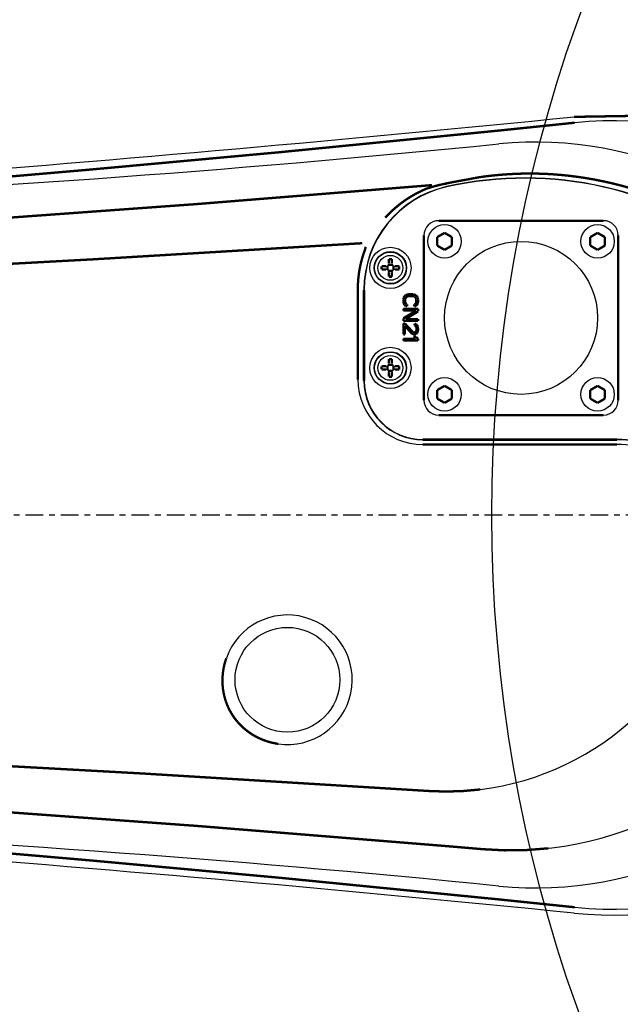
# Model space of a CAD drawing. Extents: x -2314 to 735, y -1341 to 1255.
# Drawn here: x -328 to -226, y 561 to 728 of the extents above; entities that cross this region are included whole.
import ezdxf

# ---------------------------------------------------------------- set-up
doc = ezdxf.new("R2010")
doc.units = 0
doc.linetypes.add('CENTER', pattern=[6, 3, -1, 1, -1])
for name, color, linetype in [('L0_', 7, 'CONTINUOUS'), ('L151_', 151, 'CONTINUOUS'), ('L1_', 1, 'CONTINUOUS'), ('L27_', 27, 'CONTINUOUS')]:
    doc.layers.add(name, color=color, linetype=linetype)

msp = doc.modelspace()

# ---------------------------------------------------------------- linework, layer by layer
at = {"layer": 'L0_', "linetype": 'CENTER'}
msp.add_arc((-0.00002, 644.0428), 449.9995, 24.99999, 335, dxfattribs=at)
at = {"layer": 'L151_', "linetype": 'BYBLOCK', "const_width": 0.4}
for points in [[(-222.9542, 711.8907), (-234.2915, 711.7029)], [(-246.8885, 709.39), (-284.4244, 705.6831), (-316.2865, 702.7605)], [(-234.1918, 710.708), (-246.8885, 709.3901)], [(-316.2867, 702.7601), (-335.7142, 701.0793), (-355.0944, 699.4784), (-374.2633, 697.9694)], [(-256.3629, 700.3101), (-255.8708, 700.4116), (-255.5426, 700.4779), (-255.2115, 700.5438), (-254.8769, 700.6095), (-254.5393, 700.6747), (-254.2004, 700.7391), (-253.8601, 700.8027), (-253.5185, 700.8655), (-253.177, 700.9271), (-252.8364, 700.9874), (-252.4959, 701.0464), (-252.1555, 701.1042)], [(-251.8528, 701.1679), (-252.1555, 701.1043)], [(-251.5515, 701.2286), (-251.8528, 701.1679)], [(-251.2516, 701.2864), (-251.5515, 701.2286)], [(-250.6556, 701.3931), (-250.8036, 701.3676), (-250.9522, 701.3413), (-251.2516, 701.2864)], [(-250.2192, 701.4644), (-250.3629, 701.4416), (-250.6556, 701.3931)], [(-249.9375, 701.5073), (-250.2192, 701.4644)], [(-249.6659, 701.5462), (-249.9375, 701.5073)], [(-249.4063, 701.5812), (-249.6659, 701.5462)], [(-249.1593, 701.6125), (-249.4063, 701.5812)], [(-238.2347, 701.9616), (-238.9931, 702.0027), (-239.7803, 702.0349), (-240.5961, 702.0569), (-241.4393, 702.0676), (-242.3108, 702.066), (-243.2134, 702.0508), (-244.1524, 702.0205), (-245.122, 701.9737), (-246.1092, 701.9102), (-247.1092, 701.8296), (-248.126, 701.7307), (-249.1593, 701.6125)], [(-224.8461, 699.6169), (-226.309, 700.0247), (-227.7806, 700.3959), (-229.2598, 700.7305), (-230.7457, 701.0283), (-232.2373, 701.2891), (-233.733, 701.5128), (-235.2316, 701.6995), (-236.7325, 701.849), (-238.2347, 701.9616)], [(-377.5685, 691.4518), (-338.1544, 693.9971), (-298.4176, 696.88), (-258.452, 700.1007)], [(-266.3741, 694.572), (-265.966, 695.0068), (-265.5567, 695.4175), (-265.1476, 695.8048), (-264.7407, 696.1688), (-264.3363, 696.511), (-263.9337, 696.8339), (-263.5338, 697.1378), (-263.1376, 697.4235), (-262.7436, 697.6932), (-262.3522, 697.9476), (-261.9646, 698.1868), (-261.5799, 698.4122), (-261.1988, 698.6243), (-260.822, 698.8232), (-260.4483, 699.0104), (-260.0776, 699.1865), (-259.7114, 699.3513), (-259.3503, 699.5051)], [(-259.3503, 699.5051), (-259.1624, 699.5662)], [(-259.1624, 699.5662), (-258.9734, 699.6261)], [(-258.9734, 699.6262), (-258.7832, 699.685)], [(-258.7832, 699.685), (-258.5917, 699.7427), (-258.4955, 699.7712)], [(-258.4955, 699.7711), (-258.2784, 699.834), (-258.066, 699.8937), (-257.8584, 699.9504), (-257.6555, 700.0041), (-257.4573, 700.0551), (-257.2637, 700.1035), (-257.0746, 700.1494), (-256.89, 700.1928), (-256.7098, 700.2341), (-256.5342, 700.2731), (-256.3629, 700.3101)], [(-256.0155, 700.3092), (-256.0345, 700.3075), (-256.0538, 700.3072), (-256.0734, 700.3083), (-256.0932, 700.3109), (-256.1133, 700.3149), (-256.1337, 700.3203), (-256.1543, 700.3271), (-256.1751, 700.3353), (-256.1961, 700.345)], [(-229.2996, 694.0561), (-257.2996, 694.0561)], [(-259.8129, 691.5428), (-259.8129, 663.5428)], [(-256.3, 691.9866), (-257.55, 691.2649)], [(-257.55, 691.2648), (-257.55, 689.8215)], [(-255.05, 691.2649), (-256.3, 691.9866)], [(-255.05, 689.8215), (-255.05, 691.2648)], [(-230.2997, 691.9866), (-231.5497, 691.2649)], [(-231.5497, 691.2648), (-231.5497, 689.8215)], [(-229.0497, 691.2649), (-230.2997, 691.9866)], [(-229.0497, 689.8215), (-229.0497, 691.2648)], [(-226.7863, 663.5428), (-226.7863, 691.5428)], [(-448.9928, 681.0127), (-405.5607, 682.8844), (-361.1327, 685.0436), (-315.9657, 687.4928), (-270.2946, 690.2297)], [(-269.7003, 689.6182), (-269.7178, 689.5312), (-269.7367, 689.4467), (-269.7567, 689.3649), (-269.7774, 689.2859), (-269.7987, 689.2095), (-269.8205, 689.1354), (-269.8425, 689.0633), (-269.8647, 688.9933), (-269.8871, 688.9252), (-269.9094, 688.8586), (-269.9316, 688.7939), (-269.9536, 688.7308)], [(-257.55, 689.8215), (-256.3, 689.0998)], [(-256.3, 689.0998), (-255.05, 689.8215)], [(-231.5497, 689.8215), (-230.2997, 689.0998)], [(-230.2997, 689.0998), (-229.0497, 689.8215)], [(-270.3652, 687.4421), (-270.3397, 687.5344), (-270.3138, 687.6261), (-270.2875, 687.7171), (-270.2607, 687.8076), (-270.2336, 687.8974), (-270.2063, 687.9863), (-270.1786, 688.0742), (-270.1507, 688.1611), (-270.1227, 688.2468), (-270.0945, 688.3312), (-270.0662, 688.4143), (-270.0379, 688.4958), (-270.0098, 688.5757), (-269.9816, 688.6541), (-269.9536, 688.7308)], [(-265.2346, 687.5393), (-265.323, 687.5413), (-265.4113, 687.5424), (-265.4996, 687.5428), (-265.588, 687.5424), (-265.6763, 687.5413), (-265.7646, 687.5393)], [(-265.7646, 687.5392), (-265.7646, 686.8078)], [(-265.2346, 687.5392), (-265.2346, 686.8078)], [(-271.0381, 682.4747), (-271.0361, 682.7012), (-271.0313, 682.9288), (-271.0239, 683.1575), (-271.0136, 683.3873), (-271.0005, 683.618), (-270.9845, 683.8499), (-270.9656, 684.0828), (-270.9437, 684.3166), (-270.9187, 684.5515), (-270.8907, 684.7873), (-270.8596, 685.0241), (-270.8253, 685.2619), (-270.7878, 685.5006), (-270.747, 685.7402), (-270.7029, 685.9808), (-270.6554, 686.2222), (-270.6045, 686.4645), (-270.55, 686.7076), (-270.492, 686.9517), (-270.4305, 687.1965), (-270.3652, 687.4421)], [(-266.9996, 686.0428), (-266.9995, 686.087), (-266.9992, 686.1311), (-266.9987, 686.1753), (-266.998, 686.2194), (-266.9972, 686.2636), (-266.9961, 686.3078)], [(-266.9961, 685.7778), (-266.9972, 685.8222), (-266.998, 685.8666), (-266.9987, 685.9108), (-266.9992, 685.9549), (-266.9995, 685.9989), (-266.9996, 686.0428)], [(-266.2646, 686.3078), (-266.9961, 686.3078)], [(-265.9996, 686.3839), (-265.9996, 685.7018)], [(-265.1586, 686.5428), (-265.8406, 686.5428)], [(-264.9996, 685.7018), (-264.9996, 686.3838)], [(-264.0031, 686.3078), (-264.7346, 686.3078)], [(-264.0031, 686.3078), (-264.0021, 686.2634), (-264.0012, 686.2191), (-264.0005, 686.1749), (-264, 686.1307), (-263.9997, 686.0867), (-263.9996, 686.0428)], [(-263.9996, 686.0428), (-263.9997, 685.9987), (-264, 685.9545), (-264.0005, 685.9103), (-264.0012, 685.8662), (-264.0021, 685.822), (-264.0031, 685.7778)], [(-266.2646, 685.7778), (-266.9961, 685.7778)], [(-265.1586, 685.5428), (-265.8406, 685.5428)], [(-265.7646, 685.2778), (-265.7646, 684.5463)], [(-265.7646, 684.5463), (-265.6763, 684.5444), (-265.588, 684.5432), (-265.4996, 684.5428), (-265.4113, 684.5432), (-265.323, 684.5444), (-265.2346, 684.5463)], [(-265.2346, 685.2778), (-265.2346, 684.5463)], [(-264.0031, 685.7778), (-264.7346, 685.7778)], [(-271.0503, 677.3359), (-271.0381, 682.4747)], [(-271.0124, 682.4747), (-271.0124, 667.0428)], [(-270.0127, 682.2738), (-270.0127, 666.8428)], [(-269.96, 682.2738), (-269.96, 666.8428)], [(-263.2464, 680.9699), (-263.2996, 680.7095)], [(-263.14, 681.1782), (-263.2464, 680.9699)], [(-262.9273, 681.3866), (-263.14, 681.1783)], [(-262.9805, 680.7095), (-262.9273, 680.9178)], [(-262.7145, 681.4907), (-262.9273, 681.3866)], [(-262.9273, 680.9178), (-262.8209, 681.0741)], [(-262.8209, 681.0741), (-262.6613, 681.1783)], [(-262.4485, 681.5428), (-262.7145, 681.4908)], [(-262.6613, 681.1782), (-262.4485, 681.2303)], [(-261.6507, 681.5428), (-262.4486, 681.5428)], [(-262.4485, 681.2303), (-261.6507, 681.2303)], [(-261.3847, 681.4907), (-261.6507, 681.5428)], [(-261.6507, 681.2303), (-261.4379, 681.1783)], [(-261.4379, 681.1782), (-261.2784, 681.0741)], [(-261.172, 681.3866), (-261.3847, 681.4908)], [(-261.2784, 681.0741), (-261.172, 680.9178)], [(-260.9592, 681.1782), (-261.172, 681.3866)], [(-261.172, 680.9178), (-261.1188, 680.7095)], [(-260.8528, 680.9699), (-260.9592, 681.1782)], [(-260.7996, 680.7095), (-260.8528, 680.9699)], [(-263.2996, 680.7095), (-263.2996, 680.2408)], [(-263.2996, 680.2407), (-263.2464, 679.9803)], [(-263.2464, 679.9803), (-263.14, 679.772)], [(-263.14, 679.772), (-262.9273, 679.5636)], [(-262.9805, 680.2407), (-262.9805, 680.7095)], [(-262.9273, 680.0324), (-262.9805, 680.2407)], [(-262.8209, 679.8762), (-262.9273, 680.0324)], [(-262.9273, 679.5637), (-262.6613, 679.5116)], [(-262.6613, 679.8241), (-262.8209, 679.8762)], [(-262.6613, 679.5116), (-262.6613, 679.8241)], [(-261.2784, 679.8762), (-261.4379, 679.8241)], [(-261.4379, 679.8241), (-261.4379, 679.5116)], [(-261.4379, 679.5116), (-261.172, 679.5637)], [(-261.172, 680.0324), (-261.2783, 679.8762)], [(-261.1188, 680.2407), (-261.172, 680.0324)], [(-261.172, 679.5637), (-260.9592, 679.772)], [(-261.1188, 680.7095), (-261.1188, 680.2407)], [(-260.9592, 679.772), (-260.8528, 679.9803)], [(-260.8528, 679.9803), (-260.7996, 680.2408)], [(-260.7996, 680.2408), (-260.7996, 680.7095)], [(-263.2996, 679.0949), (-263.2996, 678.7824)], [(-260.7996, 679.0949), (-263.2996, 679.0949)], [(-261.1188, 678.7824), (-263.2996, 677.4803)], [(-263.2996, 678.7824), (-261.1188, 678.7824)], [(-263.2996, 677.4803), (-263.2996, 677.0115)], [(-262.9273, 677.3241), (-260.7996, 678.6262)], [(-260.7996, 678.6262), (-260.7996, 679.0949)], [(-271.0607, 672.1918), (-271.0502, 677.3359)], [(-263.2996, 677.0116), (-260.7996, 677.0116)], [(-263.2996, 676.5949), (-263.2996, 674.7199)], [(-263.0337, 676.5949), (-263.2996, 676.5949)], [(-261.7039, 675.1366), (-263.0337, 676.5949)], [(-263.0337, 674.7199), (-263.0337, 676.1782)], [(-263.0337, 676.1782), (-261.8634, 674.8761)], [(-260.7996, 677.3241), (-262.9273, 677.3241)], [(-261.3847, 676.5428), (-261.3847, 676.2824)], [(-261.172, 676.4907), (-261.3847, 676.5428)], [(-261.3847, 676.2824), (-261.2252, 676.1782)], [(-261.2252, 676.1782), (-261.1188, 676.022)], [(-260.9592, 676.2824), (-261.172, 676.4907)], [(-261.1188, 676.022), (-261.0656, 675.7616)], [(-260.8528, 676.0741), (-260.9592, 676.2824)], [(-260.7996, 675.7095), (-260.8528, 676.0741)], [(-260.7996, 677.0115), (-260.7996, 677.324)], [(-263.2996, 674.7199), (-263.0337, 674.7199)], [(-261.8635, 674.8762), (-261.7039, 674.772)], [(-261.4911, 675.0324), (-261.7039, 675.1366)], [(-261.7039, 674.772), (-261.4911, 674.7199)], [(-261.5975, 674.3032), (-261.2252, 673.9907)], [(-261.172, 674.3032), (-261.5975, 674.3032)], [(-261.3847, 675.0324), (-261.4911, 675.0324)], [(-261.4911, 674.7199), (-261.3847, 674.7199)], [(-261.2252, 675.1366), (-261.3847, 675.0324)], [(-261.3847, 674.7199), (-261.172, 674.772)], [(-261.1188, 675.2928), (-261.2252, 675.1366)], [(-261.172, 674.772), (-260.9592, 674.9803)], [(-260.7996, 673.9907), (-261.172, 674.3032)], [(-261.0656, 675.5532), (-261.1188, 675.2928)], [(-261.0656, 675.7616), (-261.0656, 675.5533)], [(-260.9592, 674.9803), (-260.8528, 675.1887)], [(-260.8528, 675.1887), (-260.7996, 675.5012)], [(-260.7996, 675.5012), (-260.7996, 675.7095)], [(-263.2996, 673.9908), (-263.2996, 673.6783)], [(-261.2252, 673.9907), (-263.2996, 673.9907)], [(-263.2996, 673.6782), (-260.7996, 673.6782)], [(-260.7996, 673.6783), (-260.7996, 673.9908)], [(-266.9996, 669.0428), (-266.9995, 669.087), (-266.9992, 669.1311), (-266.9987, 669.1753), (-266.998, 669.2194), (-266.9972, 669.2636), (-266.9961, 669.3078)], [(-266.9961, 669.3078), (-266.2646, 669.3078)], [(-265.9996, 669.3839), (-265.9996, 668.7018)], [(-265.1586, 669.5428), (-265.8406, 669.5428)], [(-265.2346, 670.5393), (-265.323, 670.5413), (-265.4113, 670.5424), (-265.4996, 670.5428), (-265.588, 670.5424), (-265.6763, 670.5413), (-265.7646, 670.5393)], [(-265.7646, 670.5392), (-265.7646, 669.8078)], [(-265.2346, 670.5392), (-265.2346, 669.8078)], [(-264.9996, 668.7018), (-264.9996, 669.3838)], [(-264.7346, 669.3078), (-264.0032, 669.3078)], [(-264.0031, 669.3078), (-264.0021, 669.2634), (-264.0012, 669.2191), (-264.0005, 669.1749), (-264, 669.1307), (-263.9997, 669.0867), (-263.9996, 669.0428)], [(-266.9961, 668.7778), (-266.9972, 668.8222), (-266.998, 668.8666), (-266.9987, 668.9108), (-266.9992, 668.9549), (-266.9995, 668.9989), (-266.9996, 669.0428)], [(-266.9961, 668.7778), (-266.2646, 668.7778)], [(-265.1586, 668.5428), (-265.8406, 668.5428)], [(-265.7646, 668.2778), (-265.7646, 667.5463)], [(-265.7646, 667.5463), (-265.6763, 667.5444), (-265.588, 667.5432), (-265.4996, 667.5428), (-265.4113, 667.5432), (-265.323, 667.5444), (-265.2346, 667.5463)], [(-265.2346, 668.2778), (-265.2346, 667.5463)], [(-264.7346, 668.7778), (-264.0032, 668.7778)], [(-263.9996, 669.0428), (-263.9997, 668.9987), (-264, 668.9545), (-264.0005, 668.9103), (-264.0012, 668.8662), (-264.0021, 668.822), (-264.0031, 668.7778)], [(-256.3, 665.9863), (-257.55, 665.2646)], [(-255.05, 665.2645), (-256.3, 665.9862)], [(-230.2997, 665.9863), (-231.5497, 665.2646)], [(-229.0497, 665.2645), (-230.2997, 665.9862)], [(-257.55, 665.2645), (-257.55, 663.8212)], [(-255.05, 663.8212), (-255.05, 665.2645)], [(-231.5497, 665.2645), (-231.5497, 663.8212)], [(-229.0497, 663.8212), (-229.0497, 665.2645)], [(-257.55, 663.8212), (-256.3, 663.0995)], [(-256.3, 663.0995), (-255.05, 663.8212)], [(-231.5497, 663.8212), (-230.2997, 663.0995)], [(-230.2997, 663.0995), (-229.0497, 663.8212)], [(-257.2996, 661.0295), (-229.2996, 661.0295)], [(-259.9996, 656.8824), (-226.9996, 656.8824)], [(-259.9996, 656.8297), (-226.9996, 656.8297)], [(-259.9996, 656.0301), (-226.9996, 656.0301)], [(-293.3761, 619.7188), (-293.4769, 619.421), (-293.5697, 619.1201), (-293.6545, 618.8163), (-293.7314, 618.5093), (-293.7999, 618.1999), (-293.8596, 617.8898), (-293.9106, 617.5799), (-293.9529, 617.2698), (-293.9866, 616.9596), (-294.0117, 616.6495), (-294.0282, 616.3397), (-294.0362, 616.0306)], [(-294.0362, 616.0306), (-294.037, 615.8546), (-294.0347, 615.6691), (-294.0291, 615.4743), (-294.0195, 615.2703), (-294.0055, 615.0571), (-293.9864, 614.8344), (-293.9616, 614.6022), (-293.9306, 614.3607), (-293.8926, 614.1102), (-293.847, 613.8508), (-293.793, 613.5827), (-293.7299, 613.3062), (-293.6569, 613.0215), (-293.5733, 612.7291), (-293.4781, 612.4292), (-293.3705, 612.1224), (-293.2498, 611.8094), (-293.1149, 611.4906), (-292.9649, 611.1663), (-292.7992, 610.8379), (-292.6177, 610.5079), (-292.4195, 610.1763), (-292.2045, 609.8449), (-291.9749, 609.5187), (-291.7311, 609.1988), (-291.4729, 608.8854), (-291.2027, 608.582), (-290.9221, 608.2899), (-290.6303, 608.0085), (-290.3269, 607.7372), (-290.0123, 607.4766), (-289.6868, 607.2272), (-289.3495, 606.9882), (-289, 606.76), (-288.6392, 606.5435), (-288.268, 606.3397), (-287.887, 606.1487), (-287.4965, 605.9714), (-287.0977, 605.8083), (-286.6918, 605.6599), (-286.2787, 605.5264), (-285.8583, 605.4079), (-285.4312, 605.3046), (-284.9979, 605.217), (-284.5591, 605.1453)], [(-259.0123, 597.1395), (-307.5719, 600.1095), (-355.6132, 602.7566), (-402.8553, 605.0769), (-448.9928, 607.073)], [(-250.2396, 597.3972), (-253.152, 597.1284), (-256.0809, 597.0424), (-259.0123, 597.1395)], [(-298.4178, 591.2058), (-338.1544, 594.0886), (-377.5685, 596.6339)], [(-255.6036, 587.743), (-298.4179, 591.2057)], [(-374.2643, 590.1167), (-355.6818, 588.6547), (-336.3617, 587.061), (-316.2867, 585.3252)], [(-249.9042, 587.2542), (-255.6035, 587.743)], [(-238.6656, 587.3964), (-242.3922, 587.1012), (-246.1444, 587.0532), (-249.9042, 587.2542)], [(-316.2867, 585.3252), (-284.425, 582.4027)], [(-284.4252, 582.4027), (-246.8887, 578.6957)], [(-246.8885, 578.6957), (-234.1917, 577.3778)]]:
    msp.add_lwpolyline(points, dxfattribs=at)
at = {"layer": 'L151_', "linetype": 'BYBLOCK'}
for centre, radius in [((-256.3, 690.5432), 2.84), ((-230.2997, 690.5432), 2.84), ((-265.4996, 686.0428), 3.5), ((-243.3001, 677.5433), 13), ((-265.4996, 686.0428), 2.75), ((-265.4996, 686.0428), 2.68772), ((-265.4996, 686.0428), 2.1144), ((-265.4996, 669.0428), 3.5), ((-265.4996, 669.0428), 2.75), ((-265.4996, 669.0428), 2.68772), ((-265.4996, 669.0428), 2.1144), ((-256.3, 664.5428), 2.84), ((-230.2997, 664.5428), 2.84), ((-282.9994, 616.0428), 8.9)]:
    msp.add_circle(centre, radius, dxfattribs=at)
for centre, radius, start, end in [((-733.6541, 5686.703), 4999.997, 273.0893, 275.7318), ((-227.5004, 644.0428), 67.99996, 264.2682, 86.16673), ((-227.5004, 644.0428), 67.00008, 264.2682, 95.73179), ((-495.6704, 3194.717), 2499.999, 272.5431, 275.707), ((-240.765, 644.049), 63.37488, 264.293, 95.70694), ((-242.6596, 640.8128), 60.51309, 51.78851, 102.6952), ((-242.6596, 640.8128), 60.46038, 51.78851, 102.6952), ((-251.9996, 682.2738), 18.01309, 102.6952, 180), ((-251.9996, 682.2738), 17.96038, 102.6952, 180), ((-257.2996, 691.5428), 2.51326, 90, 180), ((-229.2996, 691.5428), 2.51326, 0, 90), ((-251.9996, 682.4747), 19.01275, 160.7889, 180), ((-266.2646, 686.8078), 0.5, 270, 360), ((-264.7346, 686.8078), 0.5, 180, 270), ((-266.2646, 685.2778), 0.5, 0, 90), ((-264.7346, 685.2778), 0.5, 90, 180), ((-266.2646, 669.8078), 0.5, 270, 360), ((-264.7346, 669.8078), 0.5, 180, 270), ((-266.2646, 668.2778), 0.5, 0, 90), ((-264.7346, 668.2778), 0.5, 90, 180), ((-259.9996, 667.0428), 11.01275, 180, 270), ((-259.9996, 666.8428), 10.01309, 180, 270), ((-259.9996, 666.8428), 9.96038, 180, 270), ((-257.2996, 663.5428), 2.51326, 180, 270), ((-229.2996, 663.5428), 2.51326, 270, 360), ((-226.9996, 640.8428), 16.03962, 359.4439, 90), ((-226.9996, 640.8428), 15.98691, 359.4439, 90), ((-226.9996, 641.0428), 14.98725, 359.4439, 90), ((-256.0036, 644.0513), 47.00904, 269.9057, 343.9794), ((-282.9994, 616.0428), 11.00857, 261.8551, 160.4933), ((-245.0041, 644.046), 57.0046, 272.6261, 340.8131), ((-733.6541, -4398.617), 4999.999, 84.26817, 86.91073), ((-495.6704, -1906.619), 2499.999, 84.29299, 87.45694)]:
    msp.add_arc(centre, radius, start, end, dxfattribs=at)
at = {"layer": 'L1_', "linetype": 'BYBLOCK'}
for centre, radius, start, end in [((-0.00002, 644.0428), 248.3275, 25, 335), ((-225, 644.0428), 212.1092, 35, 325)]:
    msp.add_arc(centre, radius, start, end, dxfattribs=at)
at = {"layer": 'L27_', "linetype": 'CENTER'}
msp.add_line((-519.5, 644.0428), (442.2743, 644.0428), dxfattribs=at)

doc.saveas('drawing.dxf')
